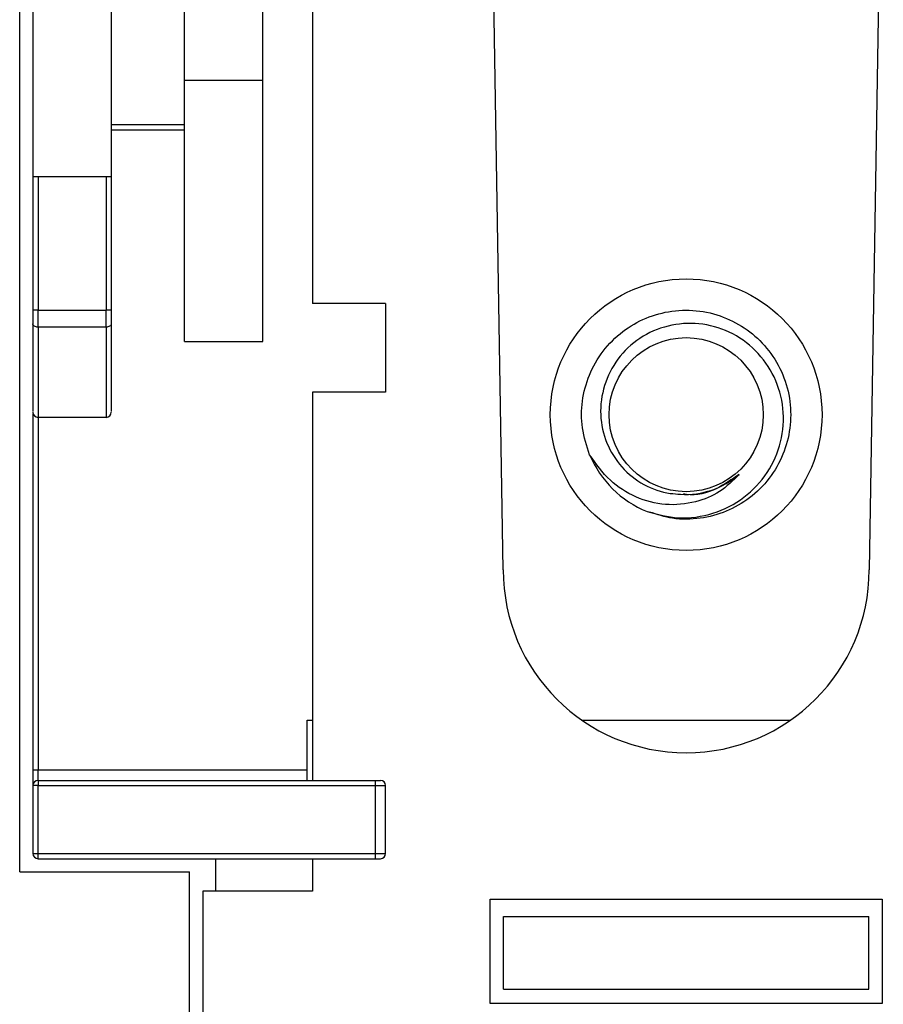
# Model space of a CAD drawing. Units: inches. Extents: x 0.1 to 16.9, y 0.1 to 10.9.
# Drawn here: x 12.2 to 13.2, y 4 to 5.1 of the extents above; entities that cross this region are included whole.
import ezdxf

# ---------------------------------------------------------------- set-up
doc = ezdxf.new("R2010")
doc.units = ezdxf.units.IN
doc.header["$MEASUREMENT"] = 0

msp = doc.modelspace()

# ---------------------------------------------------------------- linework, layer by layer
at = {"color": 7, "linetype": 'Continuous', "lineweight": 25}
for p, q in [((12.1966, 4.1226), (12.1966, 7.9617)), ((12.2114, 7.0047), (12.2114, 4.9083)), ((12.3, 7.0047), (12.3, 4.9083)), ((12.7429, 4.4641), (12.7268, 5.428)), ((13.1723, 5.428), (13.1563, 4.4641)), ((12.3826, 5.0177), (12.3826, 5.3067)), ((12.4712, 5.0177), (12.4712, 5.3067)), ((12.5273, 5.2141), (12.5273, 4.7653)), ((12.3826, 5.0177), (12.4712, 5.0177)), ((12.3826, 4.7224), (12.3826, 5.0177)), ((12.4712, 4.7224), (12.4712, 5.0177)), ((12.3826, 4.9673), (12.3, 4.9673)), ((12.2114, 4.9083), (12.2114, 4.7578)), ((12.2173, 4.9083), (12.2114, 4.9083)), ((12.2173, 4.9083), (12.2173, 4.7578)), ((12.2941, 4.9083), (12.2173, 4.9083)), ((12.2941, 4.9083), (12.2941, 4.7578)), ((12.3, 4.9083), (12.2941, 4.9083)), ((12.3, 4.9083), (12.3, 4.7578)), ((12.61, 4.7653), (12.5273, 4.7653)), ((12.61, 4.7653), (12.61, 4.6649)), ((12.2173, 4.7578), (12.2114, 4.7578)), ((12.2173, 4.7385), (12.2173, 4.7578)), ((12.2173, 4.7578), (12.2941, 4.7578)), ((12.2941, 4.7385), (12.2941, 4.7578)), ((12.3, 4.7578), (12.2941, 4.7578)), ((12.2941, 4.7385), (12.2173, 4.7385)), ((12.3826, 4.7224), (12.4712, 4.7224)), ((12.5273, 4.6649), (12.5273, 4.2262)), ((12.61, 4.6649), (12.5273, 4.6649)), ((12.2114, 4.641), (12.2114, 4.238)), ((12.2173, 4.6366), (12.2941, 4.6366)), ((12.5214, 4.2941), (12.5273, 4.2941)), ((12.5214, 4.238), (12.5214, 4.2941)), ((12.832, 4.2941), (13.0672, 4.2941)), ((12.2114, 4.238), (12.2173, 4.238)), ((12.2114, 4.238), (12.2114, 4.2203)), ((12.2173, 4.2262), (12.2173, 4.238)), ((12.2173, 4.238), (12.5214, 4.238)), ((12.5214, 4.2262), (12.5214, 4.238)), ((12.2114, 4.2203), (12.2114, 4.1435)), ((12.2173, 4.2203), (12.2114, 4.2203)), ((12.2173, 4.2262), (12.5982, 4.2262)), ((12.2173, 4.2262), (12.2173, 4.2203)), ((12.2173, 4.1435), (12.2173, 4.2203)), ((12.2173, 4.2203), (12.5982, 4.2203)), ((12.5982, 4.2262), (12.5982, 4.2203)), ((12.5982, 4.2203), (12.5982, 4.1435)), ((12.5982, 4.2203), (12.61, 4.2203)), ((12.61, 4.1435), (12.61, 4.2203)), ((12.2114, 4.1435), (12.2173, 4.1435)), ((12.2173, 4.1376), (12.2173, 4.1435)), ((12.2173, 4.1435), (12.5982, 4.1435)), ((12.5982, 4.1435), (12.5982, 4.1376)), ((12.5982, 4.1435), (12.61, 4.1435)), ((12.2173, 4.1376), (12.5982, 4.1376)), ((12.4183, 4.1009), (12.4183, 4.1376)), ((12.5273, 4.1376), (12.5273, 4.1009)), ((12.1966, 4.1226), (12.3883, 4.1226)), ((12.3883, 3.8864), (12.3883, 4.1226)), ((12.4033, 4.1009), (12.4033, 3.8381)), ((12.5273, 4.1009), (12.4033, 4.1009)), ((12.7281, 4.092), (13.171, 4.092)), ((12.7281, 3.9739), (12.7281, 4.092)), ((13.171, 4.092), (13.171, 3.9739)), ((12.7431, 4.0724), (13.156, 4.0724)), ((12.7431, 3.9902), (12.7431, 4.0724)), ((13.156, 3.9902), (13.156, 4.0724)), ((12.7431, 3.9902), (13.156, 3.9902)), ((13.171, 3.9739), (12.7281, 3.9739))]:
    msp.add_line(p, q, dxfattribs=at)
at = {"color": 8, "linetype": 'Continuous', "lineweight": 25}
for p, q in [((12.3826, 4.9614), (12.3, 4.9614)), ((12.2173, 4.7385), (12.2173, 4.6366)), ((12.2941, 4.7385), (12.2941, 4.6366)), ((12.2173, 4.6366), (12.2173, 4.238))]:
    msp.add_line(p, q, dxfattribs=at)
at = {"color": 7, "linetype": 'Continuous', "lineweight": 25, "flags": 128}
for points in [[(12.2173, 4.7385), (12.2161, 4.7385), (12.215, 4.7388), (12.214, 4.7391), (12.2131, 4.7396), (12.2124, 4.7402), (12.2118, 4.7408), (12.2115, 4.7416), (12.2114, 4.7423)], [(12.3, 4.7423), (12.2998, 4.7416), (12.2995, 4.7408), (12.299, 4.7402), (12.2982, 4.7396), (12.2973, 4.7391), (12.2963, 4.7388), (12.2952, 4.7385), (12.2941, 4.7385)]]:
    msp.add_lwpolyline(points, dxfattribs=at)
at = {"color": 7, "linetype": 'Continuous', "lineweight": 25}
for radius in [0.1535, 0.0871]:
    msp.add_circle((12.9496, 4.6396), radius, dxfattribs=at)
for centre, radius, start, end in [((12.2173, 4.6425), 0.00591, 180, 270), ((12.2941, 4.6425), 0.00591, 270, 0), ((12.9496, 4.6396), 0.1181, 202.5227, 248.0452), ((12.9496, 4.6396), 0.0901, 265.9113, 311.5178), ((12.9496, 4.4641), 0.2067, 180, 0), ((12.2173, 4.2203), 0.00591, 90, 180), ((12.6041, 4.2203), 0.00591, 0, 90), ((12.2173, 4.1435), 0.00591, 180, 270), ((12.6041, 4.1435), 0.00591, 270, 0)]:
    msp.add_arc(centre, radius, start, end, dxfattribs=at)
for points, knots in [([(12.2114, 4.7578), (12.2114, 4.755), (12.2114, 4.7493), (12.2114, 4.7446), (12.2114, 4.7423)], [0, 0, 0, 0, 0.499997, 1, 1, 1, 1]), ([(12.3, 4.7578), (12.3, 4.755), (12.3, 4.7493), (12.3, 4.7446), (12.3, 4.7423)], [0, 0, 0, 0, 0.499997, 1, 1, 1, 1]), ([(12.8405, 4.5943), (12.8372, 4.6043), (12.8308, 4.624), (12.8312, 4.6551), (12.8391, 4.6851), (12.8547, 4.7123), (12.8769, 4.7344), (12.9038, 4.7499), (12.9337, 4.758), (12.9651, 4.7581), (12.9954, 4.7499), (13.0222, 4.7343), (13.0442, 4.7125), (13.06, 4.6853), (13.068, 4.655), (13.068, 4.624), (13.06, 4.5941), (13.0444, 4.5668), (13.0222, 4.5447), (12.9953, 4.5292), (12.9654, 4.5213), (12.9353, 4.5206), (12.9168, 4.5267), (12.9082, 4.5295)], [0, 0, 0, 0, 0.0487414, 0.0958114, 0.1428814, 0.1916227, 0.240364, 0.287434, 0.3345041, 0.3832454, 0.4319867, 0.4790568, 0.5261268, 0.574868, 0.6236094, 0.6706794, 0.7177496, 0.7664909, 0.8152322, 0.8623022, 0.9093723, 0.9581136, 1, 1, 1, 1]), ([(12.2114, 4.7423), (12.2114, 4.7319), (12.2114, 4.7111), (12.2114, 4.6855), (12.2114, 4.6647), (12.2114, 4.6506), (12.2114, 4.643), (12.2114, 4.6433), (12.2114, 4.6433)], [0, 0, 0, 0, 0.172925, 0.345914, 0.527136, 0.708486, 0.889708, 1, 1, 1, 1]), ([(12.3, 4.7423), (12.3, 4.7319), (12.3, 4.7111), (12.3, 4.6855), (12.3, 4.6647), (12.3, 4.6506), (12.3, 4.643), (12.3, 4.6433), (12.3, 4.6433)], [0, 0, 0, 0, 0.172925, 0.345914, 0.527136, 0.708486, 0.889708, 1, 1, 1, 1]), ([(12.9054, 4.53), (12.9172, 4.5269), (12.9417, 4.5205), (12.9806, 4.5263), (13.016, 4.5442), (13.0428, 4.573), (13.0583, 4.6084), (13.0611, 4.6466), (13.0509, 4.683), (13.0293, 4.7133), (12.9994, 4.7347), (12.9644, 4.7443), (12.9287, 4.7417), (12.8963, 4.7277), (12.8711, 4.7037), (12.8556, 4.6731), (12.8511, 4.6396), (12.8582, 4.6071), (12.8756, 4.5793), (12.9009, 4.5592), (12.925, 4.5508), (12.9393, 4.5499), (12.9431, 4.5497)], [0, 0, 0, 0, 0.0529696, 0.1104037, 0.1678649, 0.2239546, 0.2792161, 0.3344991, 0.3885627, 0.4416515, 0.4947573, 0.5467915, 0.5977078, 0.6486372, 0.6986387, 0.7473827, 0.7961363, 0.8441013, 0.8906733, 0.9372521, 0.9831766, 1, 1, 1, 1]), ([(13.0093, 4.5721), (13.0024, 4.5651), (12.9885, 4.5511), (12.959, 4.5393), (12.926, 4.5361), (12.8921, 4.5449), (12.8616, 4.5645), (12.8477, 4.5841), (12.8405, 4.5943)], [0, 0, 0, 0, 0.147883, 0.295233, 0.467072, 0.640413, 0.813487, 1, 1, 1, 1]), ([(13.0093, 4.5721), (13.0013, 4.5664), (12.9837, 4.5541), (12.9601, 4.5472), (12.9476, 4.5498), (12.9465, 4.5501)], [0, 0, 0, 0, 0.436959, 0.949881, 1, 1, 1, 1]), ([(12.5982, 4.2262), (12.599, 4.2262), (12.6005, 4.2262), (12.6021, 4.2262), (12.6031, 4.2262), (12.6039, 4.2262), (12.604, 4.2262), (12.6041, 4.2262)], [0, 0, 0, 0, 0.249396, 0.496764, 0.622372, 0.744865, 1, 1, 1, 1]), ([(12.5982, 4.1376), (12.599, 4.1376), (12.6005, 4.1376), (12.6025, 4.1376), (12.6034, 4.1376), (12.6038, 4.1376), (12.604, 4.1376), (12.6041, 4.1376), (12.6041, 4.1376)], [0, 0, 0, 0, 0.249408, 0.498816, 0.747266, 0.761306, 0.870698, 1, 1, 1, 1])]:
    msp.add_open_spline(points, degree=3, knots=knots, dxfattribs=at)

doc.saveas('drawing.dxf')
